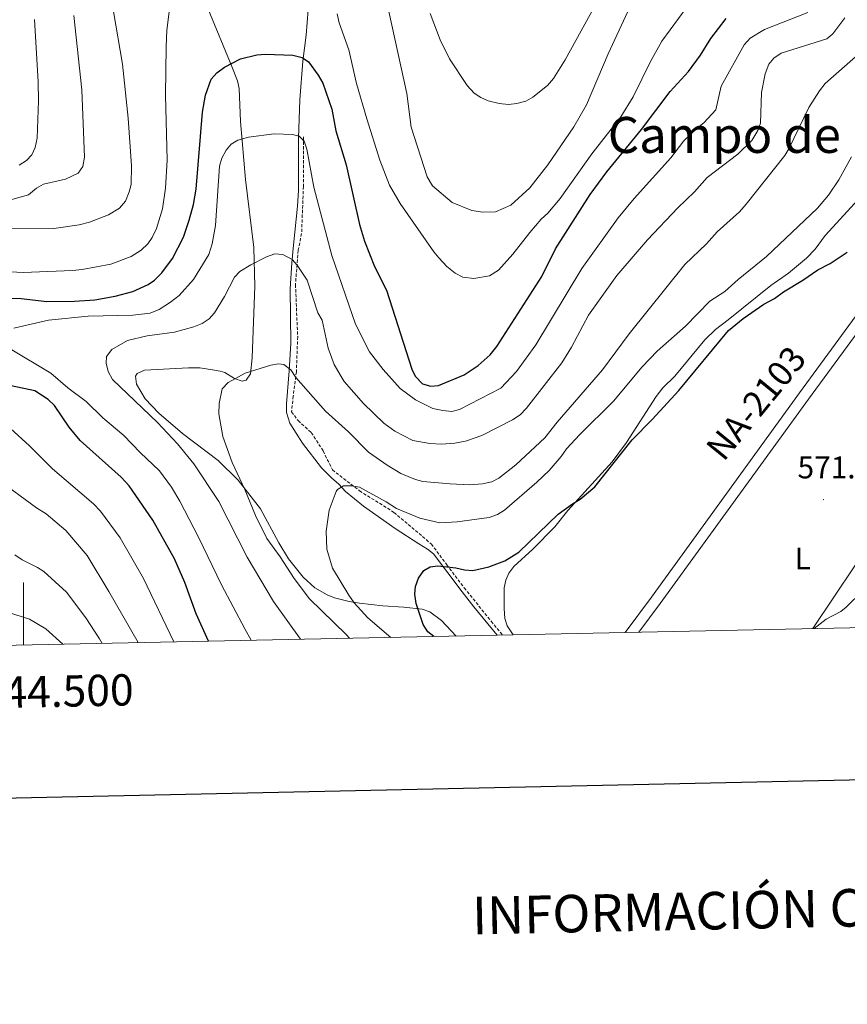
# Model space of a CAD drawing. Units: metres. Extents: x 640580 to 645096, y 4734097 to 4737159.
# Drawn here: x 644499 to 644763, y 4734456 to 4734771 of the extents above; entities that cross this region are included whole.
import ezdxf
from ezdxf.enums import TextEntityAlignment as Align

# ---------------------------------------------------------------- set-up
doc = ezdxf.new("R2010")
doc.units = ezdxf.units.M
doc.header["$MEASUREMENT"] = 0
doc.linetypes.add('TRAZOS', pattern=[0.75, 0.5, -0.25])
doc.linetypes.add('TRAZOSX2', pattern=[1.5, 1, -0.5])
for name, color, linetype, lineweight in [('Carátula', 7, 'Continuous', 5), ('Level 11', 142, 'Continuous', 13), ('Level 21', 1, 'TRAZOS', 0), ('Level 32', 19, 'Continuous', 0), ('Level 36', 92, 'Continuous', 0), ('Level 37', 92, 'Continuous', 0), ('Level 4', 36, 'Continuous', 30), ('Level 41', 39, 'Continuous', 0), ('Level 44', 1, 'Continuous', 0), ('Level 45', 19, 'Continuous', 0), ('Level 5', 36, 'Continuous', 0), ('Level 54', 13, 'Continuous', 0), ('Level 61', 19, 'Continuous', 0), ('Level 63', 7, 'Continuous', 0), ('Level 7', 19, 'Continuous', 0)]:
    doc.layers.add(name, color=color, linetype=linetype, lineweight=lineweight)
doc.styles.add('Arial', font='ARIAL.TTF', dxfattribs={"height": 0.2})

# ---------------------------------------------------------------- blocks, each defined once
blk = doc.blocks.new('5PATER')
at = {"layer": 'Carátula', "linetype": 'Continuous', "lineweight": 5}
h = blk.add_hatch(color=250, dxfattribs=at)
edge = h.paths.add_edge_path()
edge.add_ellipse((0, 0), major_axis=(-1.33, -1.34), ratio=0.999422, start_angle=0, end_angle=360)

msp = doc.modelspace()

# ---------------------------------------------------------------- linework, layer by layer
at = {"layer": 'Level 11', "color": 142, "linetype": 'TRAZOSX2', "lineweight": 13}
msp.add_polyline3d([(644589.47, 4734733.4, 595.43), (644589.47, 4734717.52, 595.01), (644588.91, 4734702.48, 592), (644587.79, 4734697.14, 591.03), (644586.94, 4734686.18, 590.01), (644587.65, 4734669.52, 587.65), (644587.22, 4734658.27, 585.42), (644586.24, 4734650.54, 585.01), (644585.68, 4734645.48, 585.01), (644587.79, 4734642.67, 585.01), (644592.01, 4734638.88, 584.59), (644595.81, 4734632.97, 582.92), (644598.76, 4734626.93, 581.37), (644607.46, 4734620.22, 580.01), (644618.44, 4734613.34, 579.92), (644630.4, 4734603.22, 577.49), (644635.33, 4734596.61, 575.26), (644640.94, 4734589.2, 575.01), (644649.53, 4734578.51, 575.01), (644653.19, 4734574.11, 573.32)], dxfattribs=at)
at = {"layer": 'Level 21', "color": 19, "linetype": 'Continuous', "lineweight": 13}
for points in [[(644692.35, 4734574.93, 570.77), (644700.76, 4734586.27, 570.99), (644748.15, 4734651.55, 572.36), (644789.98, 4734708.54, 574.28), (644810.18, 4734736.54, 574.59), (644823.16, 4734753.08, 575.11), (644830.87, 4734760.15, 575.21), (644834.91, 4734763.08, 575.33), (644840.39, 4734766.48, 575.44), (644847.18, 4734769.63, 575.49), (644854.88, 4734771.69, 575.86), (644857.85, 4734772.17, 576.02)], [(644696.77, 4734575.02, 570.81), (644703.57, 4734584.2, 570.99), (644750.98, 4734649.49, 572.36), (644792.81, 4734706.48, 574.28), (644805.79, 4734724.46, 574.47)]]:
    msp.add_polyline3d(points, dxfattribs=at)
at = {"layer": 'Level 32', "color": 6, "linetype": 'Continuous', "lineweight": 0, "ltscale": 0.5}
msp.add_polyline3d([(644752.43, 4734576.17, 570.74), (644786, 4734626.29, 571.22), (644828.6, 4734663.59, 574.82), (644869.57, 4734687.19, 577.36), (644920.63, 4734700.37, 574.67)], dxfattribs=at)
at = {"layer": 'Level 36', "color": 92, "linetype": 'Continuous', "lineweight": 0}
for points in [[(644638.32, 4734573.8, 574.51), (644633.6, 4734578.75, 575.32), (644629.91, 4734581.52, 575.89), (644627.51, 4734582.41, 576.21), (644621.6, 4734583.02, 577.22), (644614.91, 4734583.47, 579.39), (644607.46, 4734584.32, 579.73), (644604.14, 4734584.82, 580.22), (644599.38, 4734586.02, 581.15), (644597.07, 4734586.94, 581.55), (644593.13, 4734589.25, 582.01), (644589.4, 4734592.58, 582.35), (644584.72, 4734598.47, 582.9), (644581.59, 4734603.57, 583.53), (644575.76, 4734614.52, 584.91), (644568.62, 4734623.66, 585.98), (644562.26, 4734629.97, 586.82), (644550.76, 4734638.54, 588.57), (644543.29, 4734645.04, 589.63), (644538.9, 4734649.59, 590.17), (644536.07, 4734654.37, 590.1), (644535.82, 4734656.91, 589.77), (644536.36, 4734657.76, 589.66), (644538.63, 4734658.78, 589.44), (644552.72, 4734659.55, 587.91), (644556.32, 4734659.5, 587.48), (644560.38, 4734658.91, 587.59), (644562.82, 4734658.45, 587.31), (644564.32, 4734658.09, 587.15), (644567.42, 4734656.18, 587.15), (644569.89, 4734655.29, 586.77), (644571.15, 4734655.58, 586.6), (644572.6, 4734657.63, 586.67), (644573.1, 4734662.75, 587.82), (644573.95, 4734685.68, 589.99), (644573.59, 4734698.07, 591.65), (644570.93, 4734719.79, 594.38), (644569.41, 4734738.29, 597.53), (644568.92, 4734748.88, 598.84), (644568.36, 4734751.27, 599.24), (644566.63, 4734755.88, 600.14), (644559.01, 4734774.19, 602.56)], [(644590.99, 4734774.02, 602.7), (644590.39, 4734765.95, 601.25), (644589.27, 4734757.63, 599.67), (644588.32, 4734745.28, 597.83), (644587.91, 4734732.94, 595.89), (644587.94, 4734716.26, 592.61), (644587.61, 4734711.29, 592.27), (644586.28, 4734698.79, 591.95), (644585.73, 4734693.13, 591.34), (644585.2, 4734684.76, 589.89), (644585.43, 4734667.45, 587.36), (644584.9, 4734658.62, 586.22), (644584.04, 4734648.02, 583.49), (644584.09, 4734645.29, 583.49), (644585.17, 4734641.88, 582.8), (644589.14, 4734635.42, 582.3), (644595.28, 4734627.61, 581.8), (644598.42, 4734624.34, 581.1), (644600.84, 4734622.32, 580.41), (644602.93, 4734619.97, 579.73), (644608.73, 4734615.38, 578.35), (644618.86, 4734608.21, 576.77), (644626.42, 4734603.26, 575.97), (644629.18, 4734601.59, 575.97), (644631.13, 4734600.06, 575.65), (644640.29, 4734587.94, 575.36), (644643.98, 4734583.12, 574.29), (644651.48, 4734574.08, 573.39)], [(644805.79, 4734724.46, 574.48), (644807.73, 4734722.86, 574.48), (644809.37, 4734720.99, 574.29), (644810.5, 4734718.72, 573.89), (644811.4, 4734715.26, 573.47), (644812.12, 4734704.35, 573.02), (644811.81, 4734699.37, 572.81), (644810.8, 4734691.47, 572.48), (644800.75, 4734674.37, 572.17), (644790.84, 4734651.74, 571.52), (644788.75, 4734644.54, 571.35), (644786.91, 4734635.67, 571.35), (644784.43, 4734625.98, 571.45), (644781.14, 4734606.58, 571.01), (644779.82, 4734603.56, 570.9), (644775.66, 4734597.32, 570.8), (644768.45, 4734588.27, 570.85), (644763.07, 4734583.04, 570.91), (644761.31, 4734581.68, 570.9), (644756.7, 4734579.15, 570.79), (644752.78, 4734576.18, 570.74)], [(644656.52, 4734574.18, 572.43), (644654.64, 4734577.11, 572.75), (644653.88, 4734579.38, 572.99), (644653.65, 4734582.56, 573.48), (644653.72, 4734589.21, 573.59), (644654.17, 4734591.65, 573.86), (644655.22, 4734593.96, 574.2), (644656.74, 4734596.03, 574.46), (644662.82, 4734601.62, 574.5), (644669.91, 4734608.68, 574.83), (644674.06, 4734613.94, 574.69), (644688.24, 4734629.45, 574.71), (644692.86, 4734635.63, 574.61), (644702.31, 4734650.38, 575.16), (644704.48, 4734653.13, 575.16), (644708.23, 4734656.93, 575.03), (644717.85, 4734668.5, 575.27), (644721.32, 4734671.76, 575.27), (644725.36, 4734674.92, 575.14), (644739.02, 4734685.85, 575.61), (644744.59, 4734689.84, 575.41), (644750.35, 4734694.63, 575.95), (644753.1, 4734697.44, 576.05), (644756.4, 4734701.83, 575.88), (644768.2, 4734714.74, 576.34)]]:
    msp.add_polyline3d(points, dxfattribs=at)
at = {"layer": 'Level 4', "color": 36, "linetype": 'Continuous', "lineweight": 30}
for points in [[(644493.39, 4734681.93, 600.01), (644499.16, 4734681.67, 600.01), (644507.42, 4734680.75, 600.01), (644516.31, 4734680.89, 600.01), (644522.77, 4734681.34, 600.01), (644529.23, 4734682.49, 600.01), (644534.97, 4734683.98, 600.01), (644539.84, 4734686.15, 600.01), (644541.86, 4734687.62, 600.01), (644544.18, 4734689.9, 600.01), (644547.56, 4734694.47, 600.01), (644551.14, 4734701.37, 600.01), (644552.95, 4734706.72, 600.01), (644554.3, 4734711.74, 600.01), (644555.18, 4734716.66, 600.01), (644557.16, 4734741.34, 600.01), (644558.12, 4734746.77, 600.01), (644560, 4734751.85, 600.01), (644561.84, 4734753.89, 600.01), (644564.23, 4734755.65, 600.01), (644569.31, 4734758.31, 600.01), (644574.54, 4734759.57, 600.01), (644577.37, 4734759.84, 600.01), (644586.11, 4734759.53, 600.01), (644589.06, 4734758.8, 600.01), (644591.1, 4734757.35, 600.01), (644594.18, 4734753.11, 600.01), (644595.66, 4734750.51, 600.01), (644598.57, 4734742.2, 600.01), (644599.88, 4734735.36, 600.01), (644603.2, 4734724.43, 600.01), (644607.39, 4734705.4, 600.01), (644609.03, 4734700.05, 600.01), (644612.25, 4734691.98, 600.01), (644616.06, 4734684.36, 600.01), (644624.2, 4734659.15, 600.01), (644625.27, 4734656.94, 600.01), (644627.6, 4734654.48, 600.01), (644630.23, 4734653.65, 600.01), (644632.72, 4734653.9, 600.01), (644640.86, 4734657.28, 600.01), (644645.34, 4734660.35, 600.01), (644649.2, 4734663.72, 600.01), (644651.36, 4734666.42, 600.01), (644665.71, 4734688.8, 600.01), (644670.12, 4734697.55, 600.01), (644681.21, 4734714.95, 600.01), (644686.5, 4734722.24, 600.01), (644697.66, 4734735.7, 600.01), (644706.75, 4734747.88, 600.01), (644712.59, 4734754.3, 600.01), (644716.43, 4734759.5, 600.01), (644719.77, 4734764.88, 600.01), (644724.74, 4734771.25, 600.01)], [(644631.19, 4734573.66, 575.01), (644629.27, 4734575.16, 575.01), (644627.8, 4734577.49, 575.01), (644625.53, 4734584.16, 575.01), (644625.09, 4734587.16, 575.01), (644625.31, 4734589.65, 575.01), (644626.31, 4734592.29, 575.01), (644628.01, 4734594.81, 575.01), (644630.02, 4734595.98, 575.01), (644632.51, 4734596.23, 575.01), (644638.24, 4734595.59, 575.01), (644641.05, 4734594.93, 575.01), (644643.68, 4734594.8, 575.01), (644648.73, 4734595.93, 575.01), (644653.88, 4734597.83, 575.01), (644658.34, 4734600.57, 575.01), (644671.01, 4734612.8, 575.01), (644675.52, 4734616.11, 575.01), (644678.03, 4734617.55, 575.01), (644682.69, 4734621.56, 575.01), (644694.6, 4734636.56, 575.01), (644701.07, 4734643.08, 575.01), (644709.51, 4734652.3, 575.01), (644725.45, 4734671.46, 575.01), (644730.12, 4734675.28, 575.01), (644736.77, 4734679.94, 575.01), (644740.15, 4734681.74, 575.01), (644743.01, 4734683.88, 575.01), (644749.24, 4734687.57, 575.01), (644754.04, 4734690.86, 575.01), (644757.99, 4734692.95, 575.01), (644763.41, 4734696.53, 575.01)], [(644559.13, 4734572.16, 600.01), (644555.13, 4734580.94, 600.01), (644551.51, 4734590.94, 600.01), (644548.22, 4734598.5, 600.01), (644541.37, 4734610.8, 600.01), (644533.8, 4734621.81, 600.01), (644531.18, 4734624.63, 600.01), (644518.06, 4734636.32, 600.01), (644514.57, 4734640.54, 600.01), (644509.84, 4734647.56, 600.01), (644507.89, 4734649.45, 600.01), (644503.55, 4734652.16, 600.01), (644495.97, 4734653.79, 600.01)]]:
    msp.add_polyline3d(points, dxfattribs=at)
at = {"layer": 'Level 5', "color": 36, "linetype": 'Continuous', "lineweight": 0}
for points in [[(644483.57, 4734690.86, 605.01), (644499.89, 4734690.01, 605.01), (644515.62, 4734690.69, 605.01), (644518.68, 4734690.96, 605.01), (644527.89, 4734692.67, 605.01), (644534.35, 4734695.13, 605.01), (644537.6, 4734697.16, 605.01), (644539.75, 4734699.16, 605.01), (644541.15, 4734701.23, 605.01), (644542.5, 4734704.08, 605.01), (644544.39, 4734710.38, 605.01), (644545.32, 4734717.02, 605.01), (644545.89, 4734725.93, 605.01), (644545.35, 4734746.69, 605.01), (644545.54, 4734762.21, 605.01), (644545.84, 4734767.55, 605.01), (644547.65, 4734781.97, 605.01)], [(644630.03, 4734772.85, 615.01), (644633.23, 4734764.38, 615.01), (644636.16, 4734758.3, 615.01), (644641.84, 4734749.77, 615.01), (644644.12, 4734747.4, 615.01), (644646.19, 4734746, 615.01), (644648.62, 4734744.95, 615.01), (644652.06, 4734744.04, 615.01), (644655.1, 4734743.72, 615.01), (644657.79, 4734744.03, 615.01), (644660.61, 4734744.85, 615.01), (644662.81, 4734746.04, 615.01), (644667.56, 4734749.83, 615.01), (644669.49, 4734752.05, 615.01), (644673.17, 4734758.03, 615.01), (644682.89, 4734775.65, 615.01)], [(644489.59, 4734703.95, 610.01), (644509.64, 4734704.05, 610.01), (644517.77, 4734705.27, 610.01), (644521.06, 4734706.1, 610.01), (644527.12, 4734708.48, 610.01), (644530.63, 4734710.63, 610.01), (644532.54, 4734712.87, 610.01), (644533.8, 4734715.79, 610.01), (644534.4, 4734718.21, 610.01), (644534.53, 4734724.11, 610.01), (644533.41, 4734739.4, 610.01), (644531.61, 4734756.63, 610.01), (644528.72, 4734773.43, 610.01)], [(644496.86, 4734672.24, 595.01), (644507.96, 4734674.82, 595.01), (644520.62, 4734676.12, 595.01), (644534.96, 4734676.37, 595.01), (644540.5, 4734677.08, 595.01), (644543.32, 4734678.22, 595.01), (644546.93, 4734680.55, 595.01), (644549.76, 4734682.71, 595.01), (644554.37, 4734687.75, 595.01), (644559.26, 4734695.78, 595.01), (644560.35, 4734699.23, 595.01), (644561.38, 4734705.1, 595.01), (644562.62, 4734724, 595.01), (644563.42, 4734726.63, 595.01), (644564.77, 4734729.09, 595.01), (644566.36, 4734731.08, 595.01), (644568.49, 4734732.39, 595.01), (644571.92, 4734733.29, 595.01), (644580.16, 4734734.33, 595.01), (644585.95, 4734734.2, 595.01), (644588.14, 4734733.57, 595.01), (644589.69, 4734732.07, 595.01), (644590.61, 4734729.46, 595.01), (644592.84, 4734717.28, 595.01), (644598.58, 4734695.48, 595.01), (644606.13, 4734673.52, 595.01), (644610.65, 4734664.63, 595.01), (644615.04, 4734658.98, 595.01), (644620.45, 4734652.98, 595.01), (644625.31, 4734649.34, 595.01), (644630.82, 4734646.59, 595.01), (644634.04, 4734645.91, 595.01), (644636.93, 4734645.59, 595.01), (644639.35, 4734646.28, 595.01), (644652.58, 4734653.05, 595.01), (644657.68, 4734658.42, 595.01), (644663.78, 4734666.93, 595.01), (644678.48, 4734691.26, 595.01), (644690.17, 4734707.46, 595.01), (644695.27, 4734713.73, 595.01), (644706.96, 4734726.68, 595.01), (644711.15, 4734732.08, 595.01), (644715.57, 4734736.33, 595.01), (644717.57, 4734737.85, 595.01), (644721.35, 4734742.06, 595.01), (644723.04, 4734749.55, 595.01), (644730.41, 4734762.86, 595.01), (644732.33, 4734764.92, 595.01), (644736.93, 4734767.67, 595.01), (644750.77, 4734773.12, 595.01)], [(644600.24, 4734772.69, 605.01), (644600.94, 4734769.86, 605.01), (644604.02, 4734761.18, 605.01), (644606.49, 4734750.49, 605.01), (644609.73, 4734739.17, 605.01), (644613.87, 4734725.9, 605.01), (644617, 4734717.99, 605.01), (644620.45, 4734712.09, 605.01), (644631.16, 4734696.66, 605.01), (644632.79, 4734694.77, 605.01), (644635.39, 4734691.92, 605.01), (644638.05, 4734689.78, 605.01), (644640.47, 4734688.5, 605.01), (644643.98, 4734688.12, 605.01), (644649.02, 4734688.95, 605.01), (644651.91, 4734690.76, 605.01), (644656.45, 4734695.87, 605.01), (644661.89, 4734702.83, 605.01), (644665.54, 4734707.04, 605.01), (644667.69, 4734709.04, 605.01), (644671.56, 4734713.69, 605.01), (644681.72, 4734727.93, 605.01), (644691.03, 4734739.8, 605.01), (644694.9, 4734746.21, 605.01), (644700.49, 4734757.48, 605.01), (644704.15, 4734764.04, 605.01), (644712.13, 4734774.88, 605.01)], [(644616.82, 4734773.5, 610.01), (644622.55, 4734747.21, 610.01), (644623.99, 4734736.47, 610.01), (644629.06, 4734720.66, 610.01), (644630.75, 4734717.73, 610.01), (644637.01, 4734712.38, 610.01), (644643.39, 4734709.87, 610.01), (644646.9, 4734709.27, 610.01), (644650.87, 4734709.38, 610.01), (644655.82, 4734711.59, 610.01), (644661.86, 4734717.15, 610.01), (644667.65, 4734724.46, 610.01), (644675.98, 4734736.61, 610.01), (644679.99, 4734743.62, 610.01), (644686.98, 4734759.96, 610.01), (644693.28, 4734773.47, 610.01)], [(644496.24, 4734713.41, 615.01), (644501.51, 4734714.9, 615.01), (644504.14, 4734717.03, 615.01), (644506.31, 4734718.28, 615.01), (644513.43, 4734719.87, 615.01), (644517.47, 4734721.83, 615.01), (644518.91, 4734723.89, 615.01), (644519.42, 4734726.89, 615.01), (644518.59, 4734748.39, 615.01), (644516.1, 4734772.18, 615.01)], [(644498.57, 4734724.3, 620.01), (644500.93, 4734725.79, 620.01), (644502.63, 4734727.62, 620.01), (644503.69, 4734730.04, 620.01), (644504.31, 4734733.02, 620.01), (644504.77, 4734744.92, 620.01), (644504.67, 4734751.04, 620.01), (644503.48, 4734770.92, 620.01)], [(644762.67, 4734771.41, 590.01), (644758.82, 4734766.32, 590.01), (644756.85, 4734764.75, 590.01), (644742.3, 4734760.16, 590.01), (644739.92, 4734758.59, 590.01), (644738.34, 4734756.65, 590.01), (644737.16, 4734753.52, 590.01), (644735.97, 4734747.53, 590.01), (644735.66, 4734737.76, 590.01), (644734.77, 4734735.43, 590.01), (644732.9, 4734732.25, 590.01), (644728.38, 4734727.81, 590.01), (644718.66, 4734720.44, 590.01), (644714.57, 4734715.78, 590.01), (644709.19, 4734710.67, 590.01), (644699.52, 4734700.46, 590.01), (644689.74, 4734689.03, 590.01), (644680.66, 4734676.34, 590.01), (644675.26, 4734666.19, 590.01), (644672.16, 4734661.13, 590.01), (644660.88, 4734646.62, 590.01), (644658.78, 4734644.57, 590.01), (644656.35, 4734642.91, 590.01), (644646.51, 4734637.87, 590.01), (644641.28, 4734636.15, 590.01), (644637.96, 4734635.47, 590.01), (644633.65, 4734635.16, 590.01), (644629.94, 4734635.32, 590.01), (644624.45, 4734636.33, 590.01), (644618.77, 4734639.28, 590.01), (644615.19, 4734641.87, 590.01), (644608.75, 4734648.11, 590.01), (644602.52, 4734655.22, 590.01), (644601.2, 4734657.34, 590.01), (644599.37, 4734660.63, 590.01), (644597.4, 4734665.82, 590.01)], [(644769.61, 4734762.08, 585.01), (644756.35, 4734750.41, 585.01), (644754.5, 4734748.12, 585.01), (644751.13, 4734742.8, 585.01), (644744.78, 4734729.58, 585.01), (644743.44, 4734727.47, 585.01), (644731.07, 4734711.88, 585.01), (644728.92, 4734709.44, 585.01), (644721.81, 4734702.99, 585.01), (644718.36, 4734699.19, 585.01), (644711.48, 4734692.56, 585.01), (644693.68, 4734670.42, 585.01), (644685.12, 4734658.91, 585.01), (644670.6, 4734642.17, 585.01), (644666.66, 4734637.2, 585.01), (644657.4, 4734628.53, 585.01), (644652, 4734624.29, 585.01), (644649.79, 4734623.12, 585.01), (644646.72, 4734622.5, 585.01), (644642.63, 4734622.18, 585.01), (644636.42, 4734622.45, 585.01), (644627.7, 4734623.19, 585.01), (644625.31, 4734623.82, 585.01), (644620.69, 4734625.8, 585.01), (644616.28, 4734628.4, 585.01), (644610.34, 4734632.6, 585.01), (644603.89, 4734639.09, 585.01), (644596.57, 4734645.72, 585.01), (644587.01, 4734656.5, 585.01), (644585.44, 4734658.88, 585.01), (644583.23, 4734660.59, 585.01), (644581.48, 4734660.78, 585.01), (644579.01, 4734660.38, 585.01), (644570.86, 4734657.8, 585.01), (644565.39, 4734654.85, 585.01), (644563.46, 4734652.85, 585.01), (644562.51, 4734648.17, 585.01), (644562.43, 4734644.87, 585.01), (644563.7, 4734637.55, 585.01), (644566.67, 4734629.29, 585.01), (644570.74, 4734620.61, 585.01), (644574.15, 4734612.36, 585.01), (644577.76, 4734604.98, 585.01), (644582.01, 4734599.15, 585.01), (644586.49, 4734592.22, 585.01), (644591.42, 4734585.75, 585.01), (644603.16, 4734574.34, 585.01), (644604.18, 4734573.09, 585.01)], [(644617.39, 4734573.37, 580.01), (644610.07, 4734579.62, 580.01), (644605.75, 4734584.46, 580.01), (644603.97, 4734586.83, 580.01), (644598.75, 4734595.53, 580.01), (644596.96, 4734601.59, 580.01), (644596.8, 4734607.36, 580.01), (644597.72, 4734614.1, 580.01), (644599.94, 4734620.04, 580.01), (644600.38, 4734620.66, 580.01), (644602.32, 4734621.78, 580.01), (644604.82, 4734621.84, 580.01), (644607.43, 4734621.38, 580.01), (644615.96, 4734616.75, 580.01), (644619.27, 4734614.62, 580.01), (644626.75, 4734611.46, 580.01), (644633.11, 4734610.03, 580.01), (644638.67, 4734610.27, 580.01), (644648.89, 4734611.74, 580.01), (644651.6, 4734612.69, 580.01), (644653.76, 4734614.07, 580.01), (644664.17, 4734622.97, 580.01), (644668.07, 4734626.76, 580.01), (644671.91, 4734631.18, 580.01), (644673.62, 4734633.62, 580.01), (644677.92, 4734638.27, 580.01), (644688.68, 4734648.93, 580.01), (644697.82, 4734659.9, 580.01), (644702.64, 4734664.88, 580.01), (644711.7, 4734672.9, 580.01), (644719.44, 4734680.9, 580.01), (644724.22, 4734683.92, 580.01), (644728.51, 4734687.81, 580.01), (644737.57, 4734695.17, 580.01), (644753.92, 4734710.57, 580.01), (644757.38, 4734714.72, 580.01), (644760.71, 4734719.66, 580.01), (644764.82, 4734727.03, 580.01)], [(644597.4, 4734665.82, 590.01), (644595.43, 4734674.78, 590.01), (644594.07, 4734677.17, 590.01), (644590.67, 4734687.56, 590.01), (644587.51, 4734692.37, 590.01), (644585.88, 4734694.24, 590.01), (644582.86, 4734695.79, 590.01), (644580.35, 4734696.05, 590.01), (644577.69, 4734695.05, 590.01), (644572.62, 4734692.49, 590.01), (644569.18, 4734690.33, 590.01), (644567.42, 4734688.54, 590.01), (644564.27, 4734682.38, 590.01), (644561.07, 4734677.09, 590.01), (644559.36, 4734675.27, 590.01), (644557.07, 4734673.68, 590.01), (644554.43, 4734672.62, 590.01), (644548.28, 4734670.98, 590.01), (644539.55, 4734669.75, 590.01), (644533.23, 4734668.34, 590.01), (644528.25, 4734665.42, 590.01), (644526.54, 4734663.21, 590.01), (644526.35, 4734661.02, 590.01), (644527.05, 4734658.41, 590.01), (644528.4, 4734655.81, 590.01), (644542.82, 4734642.04, 590.01), (644549.25, 4734635.3, 590.01), (644554.4, 4734628.88, 590.01), (644562.4, 4734616.8, 590.01), (644571.54, 4734599, 590.01), (644579.89, 4734584.9, 590.01), (644588.51, 4734572.77, 590.01)], [(644572.81, 4734572.44, 595.01), (644570.72, 4734576.13, 595.01), (644563.29, 4734590.22, 595.01), (644555.95, 4734605.37, 595.01), (644549.93, 4734616.93, 595.01), (644547.28, 4734621.45, 595.01), (644543.48, 4734626.63, 595.01), (644537.27, 4734632.44, 595.01), (644532.07, 4734637.92, 595.01), (644525.29, 4734643.62, 595.01), (644519.96, 4734648.77, 595.01), (644514.15, 4734653.2, 595.01), (644508.73, 4734657.85, 595.01), (644495.65, 4734665.67, 595.01)], [(644548.07, 4734571.93, 605.01), (644538.36, 4734592.18, 605.01), (644530.85, 4734605.16, 605.01), (644524.56, 4734613.74, 605.01), (644522.36, 4734616.11, 605.01), (644509.24, 4734627.24, 605.01), (644501.86, 4734634.59, 605.01), (644495.76, 4734640.13, 605.01)], [(644536.59, 4734571.69, 610.01), (644527.27, 4734588.03, 610.01), (644520.32, 4734599.51, 610.01), (644513.53, 4734607.58, 610.01), (644507.2, 4734612.86, 610.01), (644504.11, 4734614.78, 610.01), (644491.51, 4734623.98, 610.01)], [(644525.12, 4734571.45, 615.01), (644524.24, 4734572.9, 615.01), (644519.9, 4734579.65, 615.01), (644513.7, 4734587.81, 615.01), (644506.47, 4734594.42, 615.01), (644504.47, 4734595.67, 615.01), (644499.49, 4734598.13, 615.01), (644497.23, 4734599.78, 615.01)], [(644512.57, 4734571.19, 620.01), (644512.52, 4734571.26, 620.01), (644507.07, 4734576.1, 620.01), (644501.9, 4734579.18, 620.01), (644494.87, 4734581.48, 620.01)]]:
    msp.add_polyline3d(points, dxfattribs=at)
at = {"layer": 'Level 54', "color": 13, "linetype": 'Continuous', "lineweight": 0}
msp.add_polyline3d([(644792.81, 4734706.48, 574.28), (644750.98, 4734649.49, 572.36), (644703.57, 4734584.2, 570.99), (644696.77, 4734575.02, 570.81), (644696.77, 4734575.02, 570.81), (644692.35, 4734574.93, 570.77), (644700.76, 4734586.27, 570.99), (644748.15, 4734651.55, 572.36), (644789.98, 4734708.54, 574.28)], dxfattribs=at)
at = {"layer": 'Level 61', "color": 19, "linetype": 'Continuous', "lineweight": 0}
msp.add_polyline3d([(641513.03, 4734508.89, 0.01), (641465.62, 4736822.22, 0.01), (644874.62, 4736893.04, 0.01), (644923.16, 4734579.72, 0.01), (641513.03, 4734508.89, 0.01)], close=True, dxfattribs=at)
at = {"layer": 'Level 63', "linetype": 'Continuous', "lineweight": 30}
msp.add_polyline3d([(641389.81, 4736870.49, 0.01), (641442, 4734456.07, 0.01), (644996.15, 4734532.89, 0.01), (644944.04, 4736944.32, 0.01), (641389.81, 4736870.49, 0.01)], dxfattribs=at)
at = {"layer": 'Level 63', "linetype": 'Continuous', "lineweight": 0}
msp.add_polyline3d([(644500, 4734570.93, 0.01), (644500, 4734590.93, 0.01)], dxfattribs=at)

# ---------------------------------------------------------------- block references
at = {"layer": 'Level 7', "color": 19, "linetype": 'Continuous', "lineweight": 0, "xscale": 0.1000007614726202, "yscale": 0.1000007614726202}
msp.add_blockref('5PATER', (644755.8, 4734617.42, 571.75), dxfattribs=at)

# ---------------------------------------------------------------- texts
at = {"layer": 'Level 37', "color": 92, "linetype": 'Continuous', "lineweight": 0, "style": 'Arial'}
msp.add_text('L', height=7, dxfattribs=at).set_placement((644749.16, 4734598.59, 571.3), align=Align.MIDDLE_CENTER)
at = {"layer": 'Level 41', "color": 19, "linetype": 'Continuous', "lineweight": 0, "style": 'Arial'}
msp.add_text('571.74', height=7, dxfattribs=at).set_placement((644747.52, 4734622.02, 571.75), align=Align.BOTTOM_LEFT)
at = {"layer": 'Level 44', "color": 1, "linetype": 'Continuous', "lineweight": 0, "style": 'Arial'}
msp.add_text('NA-2103', height=8, rotation=50.7475, dxfattribs=at).set_placement((644734.23, 4734648.28, 573.02), align=Align.MIDDLE_CENTER)
at = {"layer": 'Level 45', "color": 19, "linetype": 'Continuous', "lineweight": 0, "style": 'Arial'}
msp.add_text('Campo de las Peñas', height=11.5, dxfattribs=at).set_placement((644760.13, 4734734.01, 592.29), align=Align.MIDDLE_CENTER)
at = {"layer": 'Level 63', "linetype": 'Continuous', "lineweight": 0, "style": 'Arial'}
msp.add_text('644.500', height=10, rotation=1.1899, dxfattribs=at).set_placement((644510.46, 4734561.15, 0.01), align=Align.TOP_CENTER)
msp.add_text('INFORMACIÓN COMPLEMENTARIA', height=11.9999, rotation=1.1899, dxfattribs=at).set_placement((644772.81, 4734487.09, 0.01), align=Align.MIDDLE_CENTER)

doc.saveas('drawing.dxf')
